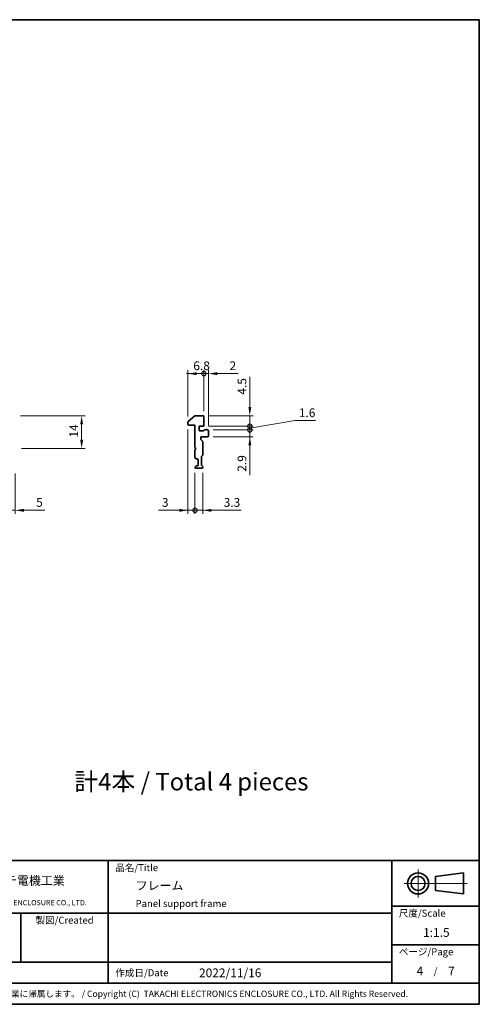
# Model space of a CAD drawing. Units: millimetres. Extents: x 0 to 10422, y 0 to 1827.
# Drawn here: x 6285 to 6482, y 0 to 422 of the extents above; entities that cross this region are included whole.
import ezdxf
from ezdxf.enums import TextEntityAlignment as Align

# ---------------------------------------------------------------- set-up
doc = ezdxf.new("R2010")
doc.units = ezdxf.units.MM
doc.header["$LTSCALE"] = 5.5
doc.linetypes.add('CHAIN', pattern=[0.35429999999999995, 0.2362, -0.0295, 0.0591, -0.0295])
doc.layers.get('Defpoints').update_dxf_attribs({"lineweight": 25})
for name, color, linetype, lineweight in [('Border (ISO)', 7, 'Continuous', 35), ('Dimension (ISO)', 7, 'Continuous', 18), ('Dimension (ISO) @ 1', 7, 'Continuous', 18), ('Hatch (ISO)', 1, 'Continuous', 18), ('Symbol (ISO)', 7, 'Continuous', 18), ('Title (ISO)', 7, 'Continuous', 35), ('Visible (ISO)', 7, 'Continuous', 35)]:
    doc.layers.add(name, color=color, linetype=linetype, lineweight=lineweight)
doc.styles.add('Note Text (TK)', font='MS PGothic.ttf')
doc.styles.add('文字スタイル40', font='MS PGothic.ttf')
doc.styles.add('文字スタイル67', font='arial.ttf')
doc.dimstyles.new('Default - Method 1b (TK)', dxfattribs={"dimscale": 5.5, "dimtxt": 2.5, "dimasz": 2.5, "dimexe": 1, "dimexo": 1.499999999999999, "dimgap": 1, "dimtad": 1, "dimrnd": 1e-08, "dimdsep": 46, "dimtxsty": 'Note Text (TK)', "dimcen": 0.09, "dimdle": 5, "dimclrd": 100, "dimclre": 100, "dimclrt": 7, "dimadec": 1, "dimazin": 1, "dimtfac": 1, "dimtmove": 0, "dimatfit": 3, "dimfxl": 1, "dimtolj": 1, "dimlwd": -1, "dimlwe": -1, "dimarcsym": 0})

# ---------------------------------------------------------------- blocks, each defined once
blk = doc.blocks.new('図面枠 tk図枠')
at = {"layer": 'Border (ISO)'}
for p, q in [((14.49999999999999, 289), (405.4999999999999, 289)), ((405.4999999999999, 289), (405.4999999999999, 8.000000000000007)), ((14.50000000000001, 8.000000000000007), (405.4999999999999, 8.000000000000007))]:
    blk.add_line(p, q, dxfattribs=at)
blk = doc.blocks.new('表題欄 tk表題欄')
at = {"layer": 'Hatch (ISO)'}
h = blk.add_hatch(color=256, dxfattribs=at)
edge = h.paths.add_edge_path(flags=0)
edge.add_arc((95.444849922821, 237.346881026017), 0.5958259999999996, 269.9999999999897, 360)
edge.add_line((96.040675922821, 237.3468810260171), (96.04067592282095, 240.7585970260168))
edge.add_arc((95.44484992282096, 240.7585970260169), 0.5958259999999996, 0, 90.0000000000068)
edge.add_line((95.44484992282091, 241.3544230260169), (79.00658192282103, 241.3544230260169))
edge.add_arc((79.00658192282103, 240.7585970260169), 0.5958259999999996, 90, 180)
edge.add_line((78.41075592282102, 240.7585970260168), (78.41075592282081, 237.3468810260171))
edge.add_arc((79.00658192282081, 237.3468810260168), 0.5958259999999996, 180, 270.0000000000205)
edge.add_line((79.00658192282103, 236.7510550260168), (95.44484992282091, 236.751055026017))
edge = h.paths.add_edge_path()
edge.add_line((77.70882392282107, 241.0034570260169), (77.70882392282107, 237.1020210260171))
edge.add_arc((78.41075592282097, 237.102021026017), 0.7019319999998935, 180, 270.000000000008)
edge.add_line((78.41075592282105, 236.4000890260172), (96.04067592282101, 236.4000890260172))
edge.add_arc((96.040675922821, 237.102021026017), 0.7019319999998921, 270, 360)
edge.add_line((96.7426079228209, 237.1020210260171), (96.74260792282098, 241.0034570260169))
edge.add_arc((96.04067592282107, 241.003457026017), 0.7019319999998921, 0, 90.00000000000873)
edge.add_line((96.04067592282095, 241.705389026017), (78.41075592282105, 241.7053890260169))
edge.add_arc((78.41075592282105, 241.0034570260169), 0.7019319999999984, 90.00000000000072, 180)
for points in [[(78.94128592282102, 240.1954190260171), (78.94128592282102, 239.7056990260171), (79.79013392282097, 239.7056990260171), (79.79013392282097, 237.7060090260171), (80.37779792282102, 237.7060090260171), (80.37779792282102, 239.7056990260171), (81.22664592282104, 239.7056990260171), (81.22664592282104, 240.1954190260171)], [(85.55355153134052, 237.7060090260171), (84.81294043548178, 238.9396854897348), (84.28739592282106, 238.3724785432585), (84.28739592282106, 237.7060090260171), (83.76502792282103, 237.7060090260171), (83.76502792282103, 240.1954190260171), (84.28739592282106, 240.1954190260171), (84.28739592282106, 239.1472136578642), (85.2586086041826, 240.1954190260171), (85.97643794456017, 240.1954190260171), (85.18872726044239, 239.3452627384302), (86.172817922821, 237.7060090260171)], [(91.96090243223207, 240.1954190260171), (91.96090243223207, 237.7060090260171), (92.4791894322321, 237.7060090260171), (92.4791894322321, 238.7058540260171), (93.63819343223211, 238.7058540260171), (93.63819343223211, 237.7060090260171), (94.15648043223207, 237.7060090260171), (94.15648043223207, 240.1954190260171), (93.63819343223211, 240.1954190260171), (93.63819343223211, 239.195574026017), (92.4791894322321, 239.195574026017), (92.4791894322321, 240.1954190260171)], [(94.71149643223212, 240.1954190260171), (94.71149643223212, 237.7060090260171), (95.2338644322322, 237.7060090260171), (95.2338644322322, 240.1954190260171)]]:
    blk.add_hatch(color=256, dxfattribs=at).paths.add_polyline_path(points)
h = blk.add_hatch(color=256, dxfattribs=at)
h.paths.add_polyline_path([(82.45967999495221, 238.7589070260171), (81.8218998506899, 238.7589070260171), (82.14078992282104, 239.627313026017)], flags=0)
h.paths.add_polyline_path([(82.64850318183746, 238.2447010260171), (81.63307666380464, 238.2447010260171), (81.43526189659153, 237.7060090260171), (80.81854592282102, 237.7060090260171), (81.73268992282102, 240.1954190260171), (82.54888992282102, 240.1954190260171), (83.46303392282098, 237.7060090260171), (82.84631794905052, 237.7060090260171)])
h = blk.add_hatch(color=256, dxfattribs=at)
h.paths.add_polyline_path([(87.39654585068993, 238.7589070260171), (88.03432599495216, 238.7589070260171), (87.71543592282107, 239.627313026017)], flags=0)
h.paths.add_polyline_path([(87.00990789659151, 237.7060090260171), (87.20772266380467, 238.2447010260171), (88.22314918183736, 238.2447010260171), (88.42096394905047, 237.7060090260171), (89.03767992282091, 237.7060090260171), (88.123535922821, 240.1954190260171), (87.30733592282104, 240.1954190260171), (86.39319192282105, 237.7060090260171)])
h = blk.add_hatch(color=256, dxfattribs=at)
edge = h.paths.add_edge_path()
edge.add_arc((90.39257192282079, 238.9507140260171), 1.273272000000011, 38.55054079078439, 336.5820184016556)
edge.add_line((91.56096443223191, 238.4446700260172), (91.04202846323602, 238.6694270587604))
edge.add_ellipse((90.392571922821, 238.9507140260171), major_axis=(0, -0.7998759999999119), ratio=0.8673469387756529, start_angle=128.5505407907963, end_angle=426.582018401653, ccw=False)
edge.add_line((90.96328818027123, 239.4055047731898), (91.38834540645578, 239.7442231660233))
at = {"layer": 'Title (ISO)'}
for p, q in [((74.70882392282105, 245.052739026017), (255.7088239228211, 245.052739026017)), ((74.70882392282105, 204.052739026017), (74.70882392282105, 245.052739026017)), ((149.7088239228211, 245.052739026017), (149.7088239228211, 210.052739026017)), ((230.7088239228211, 245.052739026017), (230.7088239228211, 210.052739026017)), ((255.7088239228211, 245.052739026017), (255.7088239228211, 204.052739026017)), ((243.2088239228211, 240.552739026017), (251.2088239228211, 241.552739026017)), ((243.2088239228211, 240.552739026017), (243.2088239228211, 236.552739026017)), ((251.2088239228211, 235.552739026017), (251.2088239228211, 241.552739026017)), ((243.2088239228211, 236.552739026017), (251.2088239228211, 235.552739026017)), ((230.7088239228211, 232.052739026017), (255.7088239228211, 232.052739026017)), ((74.70882392282105, 230.052739026017), (230.7088239228211, 230.0527390260171)), ((99.70882392282105, 230.052739026017), (99.70882392282108, 216.052739026017)), ((124.708823922821, 230.052739026017), (124.708823922821, 216.052739026017)), ((230.7088239228211, 221.052739026017), (255.7088239228211, 221.052739026017)), ((74.70882392282105, 216.052739026017), (230.7088239228211, 216.052739026017)), ((255.7088239228211, 210.052739026017), (74.70882392282105, 210.052739026017)), ((74.70882392282105, 204.052739026017), (255.7088239228211, 204.052739026017))]:
    blk.add_line(p, q, dxfattribs=at)
at = {"layer": 'Title (ISO)', "color": 4, "linetype": 'CHAIN', "lineweight": 18, "ltscale": 8.889559745788574}
blk.add_line((238.2088239228211, 242.5527390260171), (238.2088239228211, 234.552739026017), dxfattribs=at)
at = {"layer": 'Title (ISO)', "color": 4, "linetype": 'CHAIN', "lineweight": 18, "ltscale": 20.00163269042969}
blk.add_line((252.2088239228211, 238.552739026017), (234.2088239228211, 238.552739026017), dxfattribs=at)
at = {"layer": 'Title (ISO)'}
for radius in [3, 2]:
    blk.add_circle((238.2088239228211, 238.5527390260171), radius, dxfattribs=at)
at = {"layer": 'Title (ISO)', "color": 1, "char_height": 2.000000029802322, "line_spacing_factor": 1.5, "style": 'Note Text (TK)'}
for s, insert, attachment_point in [('\\fＭＳ Ｐゴシック|b0|i0;{\\H2.0000;品名/Title}', (151.708823922821, 243.052739026017), 4), ('\\fＭＳ Ｐゴシック|b0|i0;{\\H2.0000;尺度/Scale}', (232.7088239228211, 230.052739026017), 4), ('\\fＭＳ Ｐゴシック|b0|i0;{\\H2.0000;承認/Approved}', (87.20882392282105, 228.052739026017), 5), ('\\fＭＳ Ｐゴシック|b0|i0;{\\H2.0000;検図/Checked}', (112.208823922821, 228.0527390260171), 5), ('\\fＭＳ Ｐゴシック|b0|i0;{\\H2.0000;製図/Created}', (137.208823922821, 228.052739026017), 5), ('\\fＭＳ Ｐゴシック|b0|i0;{\\H2.0000;ページ/Page}', (232.7088239228211, 219.052739026017), 4), ('\\fＭＳ Ｐゴシック|b0|i0;{\\H2.0000;作成日/Date}', (151.708823922821, 213.052739026017), 4)]:
    blk.add_mtext(s, dxfattribs=dict(at, insert=insert, attachment_point=attachment_point))
at = {"layer": 'Title (ISO)', "color": 7, "line_spacing_factor": 1.5, "style": 'Note Text (TK)'}
for s, insert, char_height, attachment_point in [('株式会社タカチ電機工業', (99.74260792282095, 239.052739026017), 2.5, 4), ('\\fArial|b0|i0;{\\H1.4986;TAKACHI ELECTRONICS ENCLOSURE CO., LTD.}', (99.74260792282095, 233.052739026017), 1.49859994649887, 4), ('\\fＭＳ Ｐゴシック|b0|i0;{\\H2.0000;/}', (243.2088239228211, 213.5527390260171), 2.000000029802322, 5), ('\\fＭＳ Ｐゴシック|b0|i0;{\\H1.8000;本図面の著作権は株式会社タカチ電機工業に帰属します。 / Copyright (C)\xa0 TAKACHI ELECTRONICS ENCLOSURE CO., LTD. All Rights Reserved.}', (77.70882392282107, 207.052739026017), 1.800000071525573, 4)]:
    blk.add_mtext(s, dxfattribs=dict(at, insert=insert, char_height=char_height, attachment_point=attachment_point))
at = {"layer": 'Title (ISO)', "color": 7}
for tag, p, height, style in [('<品名>_001', (157.4957557410028, 236.6535912987443), 2.5, 'Note Text (TK)'), ('<Title>_001', (157.708823922821, 231.5520568828656), 2.000000029802322, '文字スタイル67'), ('<型番>_001', (157.6576875571527, 219.9930798731327), 3.000000119209289, '文字スタイル40'), ('作成日_001', (175.617914831912, 211.7814322078352), 2.5, 'Note Text (TK)'), ('<ページ_No.>_001', (237.9488807410029, 212.302739026017), 2.5, 'Note Text (TK)'), ('<総ページ数>_001', (246.7926307410029, 212.302739026017), 2.5, 'Note Text (TK)')]:
    blk.add_attdef(tag, p, '', height=height, dxfattribs=dict(at, style=style))
at = {"layer": 'Title (ISO)', "color": 7, "style": 'Note Text (TK)'}
for tag, p in [('<尺度>', (243.2088239228211, 224.552739026017)), ('<部品サイズ>', (112.208823922821, 213.052739026017))]:
    blk.add_attdef(tag, text='', height=2.5, dxfattribs=at).set_placement(p, align=Align.MIDDLE_CENTER)
blk = doc.blocks.new('*D40')
at = {"layer": 'Defpoints', "color": 0}
for p in [(6277.565966774028, 232.5216729715741), (6282.565966774027, 229.4716729715743), (6277.565966774028, 211.4716729715743)]:
    blk.add_point(p, dxfattribs=at)
at = {"layer": 'Dimension (ISO)', "color": 100}
for p, q in [((6277.565966774028, 230.2716729715741), (6277.565966774028, 209.9716729715743)), ((6282.565966774027, 227.2216729715743), (6282.565966774027, 209.9716729715743)), ((6273.815966774027, 211.4716729715743), (6270.065966774027, 211.4716729715743)), ((6277.565966774028, 211.4716729715743), (6282.565966774027, 211.4716729715743)), ((6286.315966774028, 211.4716729715743), (6295.239262260957, 211.4716729715743))]:
    blk.add_line(p, q, dxfattribs=at)
for points in [[(6273.815966774027, 212.0966729715743), (6273.815966774027, 210.8466729715743), (6277.565966774028, 211.4716729715743)], [(6286.315966774028, 212.0966729715743), (6286.315966774028, 210.8466729715743), (6282.565966774027, 211.4716729715743)]]:
    blk.add_solid(points, dxfattribs=at)
at = {"layer": 'Dimension (ISO)', "color": 7, "insert": (6291.565966806412, 214.8466729715743), "char_height": 3.75, "attachment_point": 4, "style": 'Note Text (TK)'}
blk.add_mtext('\\A1;5', dxfattribs=at)
blk = doc.blocks.new('*D41')
at = {"layer": 'Defpoints', "color": 0}
for p in [(6282.565966774031, 251.9716729715742), (6283.015966774031, 237.9716729715742), (6311.065966774029, 237.9716729715742)]:
    blk.add_point(p, dxfattribs=at)
at = {"layer": 'Dimension (ISO)', "color": 100}
for p, q in [((6284.815966774031, 251.9716729715742), (6312.565966774029, 251.9716729715742)), ((6311.065966774029, 248.2216729715742), (6311.065966774029, 241.7216729715742)), ((6285.265966774031, 237.9716729715742), (6312.565966774029, 237.9716729715742))]:
    blk.add_line(p, q, dxfattribs=at)
for points in [[(6310.440966774029, 248.2216729715742), (6311.69096677403, 248.2216729715742), (6311.065966774029, 251.9716729715742)], [(6310.440966774029, 241.7216729715742), (6311.69096677403, 241.7216729715742), (6311.065966774029, 237.9716729715742)]]:
    blk.add_solid(points, dxfattribs=at)
at = {"layer": 'Dimension (ISO)', "color": 7, "insert": (6307.690966774027, 242.6172695624833), "char_height": 3.75, "attachment_point": 4, "rotation": 90, "style": 'Note Text (TK)'}
blk.add_mtext('\\A1;14', dxfattribs=at)
blk = doc.blocks.new('_DotSmall')
at = {"color": 0, "linetype": 'ByBlock', "const_width": 0.5}
blk.add_lwpolyline([(-0.0625, 0, 1), (0.0625, 0, 1)], format="xyb", close=True, dxfattribs=at)
blk = doc.blocks.new('*D42')
at = {"layer": 'Defpoints', "color": 0}
for p in [(6356.644366187802, 269.971672971574), (6356.644366187802, 249.3311604877789), (6363.444366187803, 251.6716729715741)]:
    blk.add_point(p, dxfattribs=at)
at = {"layer": 'Dimension (ISO)', "color": 100}
for p, q in [((6356.644366187802, 251.5811604877788), (6356.644366187802, 271.471672971574)), ((6363.444366187803, 269.971672971574), (6360.394366187802, 269.971672971574)), ((6363.444366187803, 253.9216729715741), (6363.444366187803, 271.471672971574))]:
    blk.add_line(p, q, dxfattribs=at)
blk.add_solid([(6360.394366187802, 270.596672971574), (6360.394366187802, 269.3466729715741), (6356.644366187802, 269.971672971574)], dxfattribs=at)
at = {"layer": 'Dimension (ISO)', "color": 100, "xscale": 3.75, "yscale": 3.75, "zscale": 3.75}
blk.add_blockref('_DotSmall', (6363.444366187803, 269.971672971574), dxfattribs=at)
at = {"layer": 'Dimension (ISO)', "color": 7, "insert": (6358.915104824166, 273.346672971574), "char_height": 3.75, "attachment_point": 4, "style": 'Note Text (TK)'}
blk.add_mtext('\\A1;6.8', dxfattribs=at)
blk = doc.blocks.new('*D43')
at = {"layer": 'Defpoints', "color": 0}
for p in [(6363.444366187803, 269.971672971574), (6363.444366187803, 251.6716729715741), (6365.444366187802, 245.5716729715741)]:
    blk.add_point(p, dxfattribs=at)
at = {"layer": 'Dimension (ISO)', "color": 100}
for p, q in [((6363.444366187803, 269.971672971574), (6355.944366187803, 269.971672971574)), ((6363.444366187803, 253.9216729715741), (6363.444366187803, 271.471672971574)), ((6363.444366187803, 269.971672971574), (6365.444366187802, 269.971672971574)), ((6365.444366187802, 247.8216729715741), (6365.444366187802, 271.471672971574)), ((6369.194366187802, 269.971672971574), (6378.117661674732, 269.971672971574))]:
    blk.add_line(p, q, dxfattribs=at)
blk.add_solid([(6369.194366187802, 270.596672971574), (6369.194366187802, 269.3466729715741), (6365.444366187802, 269.971672971574)], dxfattribs=at)
at = {"layer": 'Dimension (ISO)', "color": 100, "xscale": 3.75, "yscale": 3.75, "zscale": 3.75}
blk.add_blockref('_DotSmall', (6363.444366187803, 269.971672971574), dxfattribs=at)
at = {"layer": 'Dimension (ISO)', "color": 7, "insert": (6374.444366220187, 273.346672971574), "char_height": 3.75, "attachment_point": 4, "style": 'Note Text (TK)'}
blk.add_mtext('\\A1;2', dxfattribs=at)
blk = doc.blocks.new('*D44')
at = {"layer": 'Defpoints', "color": 0}
for p in [(6356.644366187802, 248.2716729715741), (6359.644366187802, 229.7716729715741), (6356.644366187802, 211.4716729715742)]:
    blk.add_point(p, dxfattribs=at)
at = {"layer": 'Dimension (ISO)', "color": 100}
for p, q in [((6356.644366187802, 246.0216729715742), (6356.644366187802, 209.9716729715742)), ((6359.644366187802, 227.5216729715741), (6359.644366187802, 209.9716729715742)), ((6352.894366187802, 211.4716729715742), (6343.971070700873, 211.4716729715742)), ((6359.644366187802, 211.4716729715742), (6356.644366187802, 211.4716729715742)), ((6359.644366187802, 211.4716729715742), (6363.394366187802, 211.4716729715742))]:
    blk.add_line(p, q, dxfattribs=at)
blk.add_solid([(6352.894366187802, 212.0966729715742), (6352.894366187802, 210.8466729715742), (6356.644366187802, 211.4716729715742)], dxfattribs=at)
at = {"layer": 'Dimension (ISO)', "color": 100, "xscale": 3.75, "yscale": 3.75, "zscale": 3.75, "rotation": 180}
blk.add_blockref('_DotSmall', (6359.644366187802, 211.4716729715742), dxfattribs=at)
at = {"layer": 'Dimension (ISO)', "color": 7, "insert": (6345.471070700871, 214.8466729715742), "char_height": 3.75, "attachment_point": 4, "style": 'Note Text (TK)'}
blk.add_mtext('\\A1;3', dxfattribs=at)
blk = doc.blocks.new('*D45')
at = {"layer": 'Defpoints', "color": 0}
for p in [(6359.644366187802, 229.7716729715741), (6362.944366187802, 229.7716729715742), (6359.644366187802, 211.4716729715742)]:
    blk.add_point(p, dxfattribs=at)
at = {"layer": 'Dimension (ISO)', "color": 100}
for p, q in [((6359.644366187802, 227.5216729715741), (6359.644366187802, 209.9716729715742)), ((6362.944366187802, 227.5216729715742), (6362.944366187802, 209.9716729715742)), ((6359.644366187802, 211.4716729715742), (6352.144366187802, 211.4716729715742)), ((6359.644366187802, 211.4716729715742), (6362.944366187802, 211.4716729715742)), ((6366.694366187802, 211.4716729715742), (6379.45288900461, 211.4716729715742))]:
    blk.add_line(p, q, dxfattribs=at)
blk.add_solid([(6366.694366187802, 212.0966729715742), (6366.694366187802, 210.8466729715742), (6362.944366187802, 211.4716729715742)], dxfattribs=at)
at = {"layer": 'Dimension (ISO)', "color": 100, "xscale": 3.75, "yscale": 3.75, "zscale": 3.75}
blk.add_blockref('_DotSmall', (6359.644366187802, 211.4716729715742), dxfattribs=at)
at = {"layer": 'Dimension (ISO)', "color": 7, "insert": (6371.944366277336, 214.8466729715742), "char_height": 3.75, "attachment_point": 4, "style": 'Note Text (TK)'}
blk.add_mtext('\\A1;3.3', dxfattribs=at)
blk = doc.blocks.new('*D46')
at = {"layer": 'Defpoints', "color": 0}
for p in [(6365.144366187806, 245.8716729715743), (6365.144366187806, 242.9716729715742), (6383.144366187804, 242.9716729715742)]:
    blk.add_point(p, dxfattribs=at)
at = {"layer": 'Dimension (ISO)', "color": 100}
for p, q in [((6383.144366187804, 245.8716729715743), (6383.144366187804, 249.6216729715743)), ((6367.394366187806, 245.8716729715743), (6384.644366187804, 245.8716729715743)), ((6383.144366187804, 245.8716729715743), (6383.144366187804, 242.9716729715742)), ((6367.394366187806, 242.9716729715742), (6384.644366187804, 242.9716729715742)), ((6383.144366187804, 239.2216729715743), (6383.144366187804, 226.4844569732686))]:
    blk.add_line(p, q, dxfattribs=at)
blk.add_solid([(6382.519366187803, 239.2216729715743), (6383.769366187804, 239.2216729715743), (6383.144366187804, 242.9716729715742)], dxfattribs=at)
at = {"layer": 'Dimension (ISO)', "color": 100, "xscale": 3.75, "yscale": 3.75, "zscale": 3.75, "rotation": 270}
blk.add_blockref('_DotSmall', (6383.144366187804, 245.8716729715743), dxfattribs=at)
at = {"layer": 'Dimension (ISO)', "color": 7, "insert": (6379.769366187802, 227.9844569732667), "char_height": 3.75, "attachment_point": 4, "rotation": 90, "style": 'Note Text (TK)'}
blk.add_mtext('\\A1;2.9', dxfattribs=at)
blk = doc.blocks.new('*D47')
at = {"layer": 'Defpoints', "color": 0}
for p in [(6363.144366187806, 247.4716729715743), (6365.144366187806, 245.8716729715743), (6383.144366187812, 245.8716729715743)]:
    blk.add_point(p, dxfattribs=at)
at = {"layer": 'Dimension (ISO)', "color": 100}
for p, q in [((6383.144366187812, 247.4716729715743), (6383.144366187812, 251.2216729715742)), ((6383.144366187812, 246.6716729715743), (6402.644366187804, 249.8551422038738)), ((6402.644366187804, 249.8551422038738), (6411.333286642349, 249.8551422038738)), ((6365.394366187806, 247.4716729715743), (6384.644366187812, 247.4716729715743)), ((6367.394366187806, 245.8716729715743), (6384.644366187812, 245.8716729715743)), ((6383.144366187812, 247.4716729715743), (6383.144366187812, 245.8716729715743)), ((6383.144366187812, 247.4716729715743), (6383.144366187812, 245.8716729715743)), ((6383.144366187812, 245.8716729715743), (6383.144366187812, 242.1216729715743))]:
    blk.add_line(p, q, dxfattribs=at)
at = {"layer": 'Dimension (ISO)', "color": 100, "xscale": 3.75, "yscale": 3.75, "zscale": 3.75}
for p, rotation in [((6383.144366187812, 247.4716729715743), 270), ((6383.144366187812, 245.8716729715743), 90)]:
    blk.add_blockref('_DotSmall', p, dxfattribs=dict(at, rotation=rotation))
at = {"layer": 'Dimension (ISO)', "color": 7, "insert": (6404.144366187802, 253.2301422038719), "char_height": 3.75, "attachment_point": 4, "style": 'Note Text (TK)'}
blk.add_mtext('\\A1;1.6', dxfattribs=at)
blk = doc.blocks.new('*D48')
at = {"layer": 'Defpoints', "color": 0}
for p in [(6363.144366187806, 251.9716729715743), (6363.144366187806, 247.4716729715743), (6383.144366187804, 247.4716729715743)]:
    blk.add_point(p, dxfattribs=at)
at = {"layer": 'Dimension (ISO)', "color": 100}
for p, q in [((6383.144366187804, 255.7216729715743), (6383.144366187804, 268.5654230623799)), ((6365.394366187806, 251.9716729715743), (6384.644366187804, 251.9716729715743)), ((6383.144366187804, 247.4716729715743), (6383.144366187804, 251.9716729715743)), ((6365.394366187806, 247.4716729715743), (6384.644366187804, 247.4716729715743)), ((6383.144366187804, 247.4716729715743), (6383.144366187804, 239.9716729715743))]:
    blk.add_line(p, q, dxfattribs=at)
blk.add_solid([(6382.519366187803, 255.7216729715743), (6383.769366187804, 255.7216729715743), (6383.144366187804, 251.9716729715743)], dxfattribs=at)
at = {"layer": 'Dimension (ISO)', "color": 100, "xscale": 3.75, "yscale": 3.75, "zscale": 3.75, "rotation": 90}
blk.add_blockref('_DotSmall', (6383.144366187804, 247.4716729715743), dxfattribs=at)
at = {"layer": 'Dimension (ISO)', "color": 7, "insert": (6379.769366187802, 260.971673062378), "char_height": 3.75, "attachment_point": 4, "rotation": 90, "style": 'Note Text (TK)'}
blk.add_mtext('\\A1;4.5', dxfattribs=at)

msp = doc.modelspace()

# ---------------------------------------------------------------- linework, layer by layer
at = {"layer": 'Visible (ISO)'}
for p, q in [((6356.644366187802, 249.3311604877789), (6356.644366187802, 248.2716729715741)), ((6359.560925848457, 251.9021393554534), (6356.752310867904, 249.5616268716581)), ((6363.144366187802, 251.9716729715741), (6359.752981168356, 251.9716729715741)), ((6363.444366187803, 247.7716729715742), (6363.444366187803, 251.6716729715742)), ((6356.944366187803, 247.9716729715741), (6359.644366187802, 247.9716729715742)), ((6359.644366187802, 247.9716729715742), (6359.644366187802, 238.4716729715742)), ((6361.444366187804, 247.4716729715741), (6363.144366187802, 247.4716729715741)), ((6361.444366187804, 245.4716729715741), (6361.444366187804, 247.4716729715741)), ((6363.144366187802, 245.4716729715742), (6361.444366187804, 245.4716729715741)), ((6364.161523475328, 245.8716729715742), (6363.710051612752, 245.8716729715742)), ((6365.144366187802, 245.8716729715742), (6364.727208900276, 245.8716729715741)), ((6365.444366187803, 243.2716729715741), (6365.444366187803, 245.5716729715742)), ((6362.144366187802, 241.8459370402861), (6362.144366187802, 242.6716729715742)), ((6362.856498222158, 241.0095409372182), (6362.232234153446, 241.6338050059302)), ((6362.444366187803, 242.9716729715742), (6365.144366187802, 242.9716729715742)), ((6362.944366187802, 235.1459370402861), (6362.944366187804, 240.7974089028623)), ((6359.644366187802, 238.4716729715742), (6360.144366187802, 237.9716729715742)), ((6360.144366187802, 237.9716729715742), (6359.644366187802, 237.4716729715741)), ((6359.644366187802, 237.4716729715741), (6359.644366187802, 234.0959370402861)), ((6359.732234153447, 233.8838050059301), (6360.056498222158, 233.5595409372182)), ((6360.268630256515, 233.4716729715741), (6360.644366187802, 233.4716729715742)), ((6360.944366187803, 233.1716729715742), (6360.944366187802, 230.7716729715742)), ((6362.444366187803, 230.8959370402861), (6362.444366187803, 234.3974089028622)), ((6362.532234153446, 234.6095409372183), (6362.856498222158, 234.9338050059301)), ((6359.644366187802, 229.8474089028622), (6359.644366187802, 229.7716729715742)), ((6360.056498222158, 230.3838050059301), (6359.732234153447, 230.0595409372182)), ((6359.944366187804, 229.4716729715742), (6362.644366187802, 229.4716729715742)), ((6360.644366187802, 230.4716729715741), (6360.268630256515, 230.4716729715742)), ((6362.856498222158, 230.3595409372182), (6362.532234153446, 230.6838050059301)), ((6362.944366187802, 229.7716729715742), (6362.944366187802, 230.1474089028622))]:
    msp.add_line(p, q, dxfattribs=at)
for centre, radius, start, end in [((6356.944366187803, 249.3311604877789), 0.3000000000000013, 129.805571092272, 180), ((6359.752981168356, 251.6716729715741), 0.3000000000000025, 90, 129.805571092259), ((6363.144366187802, 251.6716729715742), 0.3000000000000047, 0, 90), ((6356.944366187803, 248.2716729715741), 0.299999999999998, 180, 270), ((6363.144366187802, 247.7716729715742), 0.299999999999998, 270, 0), ((6363.144366187802, 245.7716729715742), 0.3000000000000002, 270, 340.5287793655077), ((6363.710051612752, 245.5716729715742), 0.3000000000000024, 90, 160.5287793655147), ((6364.444366187802, 245.7716729715742), 0.3000000000000011, 19.47122063449213, 160.5287793655079), ((6365.144366187802, 245.5716729715742), 0.3000000000000047, 0, 90), ((6362.444366187803, 242.6716729715742), 0.3000000000000014, 90, 180), ((6362.444366187803, 241.8459370402862), 0.3000000000000076, 180, 224.9999999999992), ((6362.644366187802, 240.7974089028623), 0.2999999999999858, 0, 44.99999999999928), ((6365.144366187802, 243.2716729715741), 0.3000000000000014, 269.9999999999479, 0), ((6359.944366187804, 234.0959370402861), 0.3000000000000024, 180, 224.9999999999897), ((6360.268630256515, 233.7716729715741), 0.2999999999999983, 224.9999999999992, 270), ((6360.644366187802, 233.1716729715742), 0.3000000000000011, 0, 90), ((6362.744366187802, 234.3974089028623), 0.2999999999999947, 135.0000000000016, 180), ((6362.644366187802, 235.1459370402861), 0.2999999999999803, 315.0000000000006, 0), ((6359.944366187804, 229.8474089028623), 0.2999999999999719, 135.0000000000094, 180), ((6359.944366187804, 229.7716729715742), 0.3000000000000003, 180, 270), ((6360.268630256515, 230.1716729715742), 0.2999999999999925, 90, 135.0000000000102), ((6360.644366187802, 230.7716729715742), 0.3000000000000024, 270, 0), ((6362.744366187802, 230.8959370402861), 0.299999999999997, 180, 224.9999999999992), ((6362.644366187802, 229.7716729715741), 0.3000000000000019, 270, 0), ((6362.644366187802, 230.1474089028622), 0.2999999999999858, 0, 44.9999999999984)]:
    msp.add_arc(centre, radius, start, end, dxfattribs=at)

# ---------------------------------------------------------------- block references
at = {"xscale": 1.5, "yscale": 1.5, "zscale": 1.5}
msp.add_blockref('図面枠 tk図枠', (5873.25, -11.99999999999989), dxfattribs=at)
ref = msp.add_blockref('表題欄 tk表題欄', (6097.936764115768, -306.0791085390254), dxfattribs=dict(xscale=1.5, yscale=1.5, zscale=1.5))
ref.add_attrib('<品名>_001', 'フレーム', (6334.223011363636, 48.97585227272736), dxfattribs={"layer": 'Title (ISO)', "color": 7, "height": 3.75, "style": 'Note Text (TK)'})
ref.add_attrib('<尺度>_001', '1:1.5', (6457.401988636364, 28.87500000000013), dxfattribs={"layer": 'Title (ISO)', "color": 7, "height": 3.75, "style": 'Note Text (TK)'})
ref.add_attrib('作成日_001', '2022/11/16', (6361.374289772727, 11.59303977272736), dxfattribs={"layer": 'Title (ISO)', "color": 7, "height": 3.75, "style": 'Note Text (TK)'})
ref.add_attrib('<Title>_001', 'Panel support frame', (6334.176671209371, 41.64085946505514), dxfattribs={"layer": 'Title (ISO)', "color": 7, "height": 3.000000044703483, "style": '文字スタイル67'})
ref.add_attrib('<ページ_No.>_001', '4', (6454.625710227273, 12.3750000000001), dxfattribs={"layer": 'Title (ISO)', "color": 7, "height": 3.75, "style": 'Note Text (TK)'})
ref.add_attrib('<総ページ数>_001', '7', (6468.125710227273, 12.3750000000001), dxfattribs={"layer": 'Title (ISO)', "color": 7, "height": 3.75, "style": 'Note Text (TK)'})

# ---------------------------------------------------------------- texts
at = {"layer": 'Symbol (ISO)', "color": 7, "insert": (6307.921290888638, 95.31978942968871), "char_height": 7.5, "width": 106.9298243522644, "attachment_point": 4, "line_spacing_factor": 1.5, "style": 'Note Text (TK)'}
msp.add_mtext('\\fＭＳ Ｐゴシック|b0|i0;{\\H7.5000;計4本 / Total 4 pieces}', dxfattribs=at)

# ---------------------------------------------------------------- dimensions: what is measured, and where the dimension line sits
at = {"layer": 'Dimension (ISO) @ 1', "color": 100}
for base, p1, p2, override, picture, middle in [((6363.444366187803, 269.971672971574), (6365.444366187802, 245.5716729715741), (6363.444366187803, 251.6716729715741), {"dimscale": 1, "dimtxt": 3.75, "dimasz": 3.75, "dimexe": 1.5, "dimexo": 2.249999999999999, "dimgap": 1.5, "dimdec": 2, "dimblk2": 'DotSmall', "dimsah": 1, "dimcen": 0.135, "dimdle": 0, "dimtol": 0, "dimlim": 0, "dimtp": 0, "dimtm": 0, "dimtdec": 2, "dimtix": 0, "dimtofl": 1, "dimtmove": 0, "dimatfit": 1}, '*D43', (6375.531013947459, 269.971672971574)), ((6356.644366187802, 269.971672971574), (6363.444366187803, 251.6716729715741), (6356.644366187802, 249.3311604877789), {"dimscale": 1, "dimtxt": 3.75, "dimasz": 3.75, "dimexe": 1.5, "dimexo": 2.249999999999999, "dimgap": 1.5, "dimdec": 2, "dimblk1": 'DotSmall', "dimsah": 1, "dimcen": 0.135, "dimdle": 0, "dimtol": 0, "dimlim": 0, "dimtp": 0, "dimtm": 0, "dimtdec": 2, "dimtix": 0, "dimtofl": 1, "dimtmove": 0, "dimatfit": 1}, '*D42', (6361.919366187803, 269.971672971574)), ((6356.644366187802, 211.4716729715742), (6359.644366187802, 229.7716729715741), (6356.644366187802, 248.2716729715741), {"dimscale": 1, "dimtxt": 3.75, "dimasz": 3.75, "dimexe": 1.5, "dimexo": 2.249999999999999, "dimgap": 1.5, "dimdec": 2, "dimblk1": 'DotSmall', "dimsah": 1, "dimcen": 0.135, "dimdle": 0, "dimtol": 0, "dimlim": 0, "dimtp": 0, "dimtm": 0, "dimtdec": 2, "dimtix": 0, "dimtofl": 1, "dimtmove": 0, "dimatfit": 1}, '*D44', (6346.557718428145, 211.4716729715742)), ((6359.644366187802, 211.4716729715742), (6362.944366187802, 229.7716729715742), (6359.644366187802, 229.7716729715741), {"dimscale": 1, "dimtxt": 3.75, "dimasz": 3.75, "dimexe": 1.5, "dimexo": 2.249999999999999, "dimgap": 1.5, "dimdec": 2, "dimblk2": 'DotSmall', "dimsah": 1, "dimcen": 0.135, "dimdle": 0, "dimtol": 0, "dimlim": 0, "dimtp": 0, "dimtm": 0, "dimtdec": 2, "dimtix": 0, "dimtofl": 1, "dimtmove": 0, "dimatfit": 1}, '*D45', (6374.948627640972, 211.4716729715742))]:
    dim = msp.add_linear_dim(base=base, p1=p1, p2=p2, dimstyle='Default - Method 1b (TK)', override=override, dxfattribs=at)
    dim.commit()
    dim.dimension.update_dxf_attribs({"geometry": picture, "text_midpoint": middle, "dimtype": 128})
for base, p1, p2, angle, override, picture, middle in [((6383.144366187804, 247.4716729715743), (6363.144366187802, 251.9716729715741), (6363.144366187802, 247.4716729715741), 90, {"dimscale": 1, "dimtxt": 3.75, "dimasz": 3.75, "dimexe": 1.5, "dimexo": 2.249999999999999, "dimgap": 1.5, "dimdec": 2, "dimblk2": 'DotSmall', "dimsah": 1, "dimcen": 0.135, "dimdle": 0, "dimtol": 0, "dimlim": 0, "dimtp": 0, "dimtm": 0, "dimtdec": 2, "dimtix": 0, "dimtofl": 1, "dimtmove": 0, "dimatfit": 1}, '*D48', (6383.144366187802, 264.018548062378)), ((6383.144366187812, 245.8716729715743), (6363.144366187802, 247.4716729715741), (6365.144366187802, 245.8716729715742), 90, {"dimscale": 1, "dimtxt": 3.75, "dimasz": 3.75, "dimexe": 1.5, "dimexo": 2.249999999999999, "dimgap": 1.5, "dimtih": 1, "dimtoh": 1, "dimdec": 2, "dimblk1": 'DotSmall', "dimblk2": 'DotSmall', "dimsah": 1, "dimcen": 0.135, "dimdle": 0, "dimtol": 0, "dimlim": 0, "dimtp": 0, "dimtm": 0, "dimtdec": 2, "dimtix": 0, "dimtofl": 1, "dimtmove": 1, "dimatfit": 1}, '*D47', (6404.144366187802, 249.8551422038719)), ((6311.065966774029, 237.9716729715742), (6282.565966774027, 251.9716729715741), (6283.015966774027, 237.9716729715741), 270, {"dimscale": 1, "dimtxt": 3.75, "dimasz": 3.75, "dimexe": 1.5, "dimexo": 2.249999999999999, "dimgap": 1.5, "dimdec": 2, "dimcen": 0.135, "dimtol": 0, "dimlim": 0, "dimtp": 0, "dimtm": 0, "dimtdec": 2, "dimtix": 0, "dimtofl": 0, "dimtmove": 0, "dimatfit": 1}, '*D41', (6311.065966774027, 244.9716729715742)), ((6383.144366187804, 242.9716729715742), (6365.144366187802, 245.8716729715742), (6365.144366187802, 242.9716729715742), 90, {"dimscale": 1, "dimtxt": 3.75, "dimasz": 3.75, "dimexe": 1.5, "dimexo": 2.249999999999999, "dimgap": 1.5, "dimdec": 2, "dimblk1": 'DotSmall', "dimsah": 1, "dimcen": 0.135, "dimdle": 0, "dimtol": 0, "dimlim": 0, "dimtp": 0, "dimtm": 0, "dimtdec": 2, "dimtix": 0, "dimtofl": 1, "dimtmove": 0, "dimatfit": 1}, '*D46', (6383.144366187802, 230.9780649278121)), ((6277.565966774028, 211.4716729715743), (6282.565966774027, 229.4716729715743), (6277.565966774028, 232.5216729715741), 180, {"dimscale": 1, "dimtxt": 3.75, "dimasz": 3.75, "dimexe": 1.5, "dimexo": 2.249999999999999, "dimgap": 1.5, "dimdec": 2, "dimcen": 0.135, "dimtol": 0, "dimlim": 0, "dimtp": 0, "dimtm": 0, "dimtdec": 2, "dimtix": 0, "dimtofl": 1, "dimtmove": 0, "dimatfit": 1}, '*D40', (6292.652614533685, 211.4716729715743))]:
    dim = msp.add_linear_dim(base=base, p1=p1, p2=p2, angle=angle, dimstyle='Default - Method 1b (TK)', override=override, dxfattribs=at)
    dim.commit()
    dim.dimension.update_dxf_attribs({"geometry": picture, "text_midpoint": middle, "dimtype": 128})

doc.saveas('drawing.dxf')
